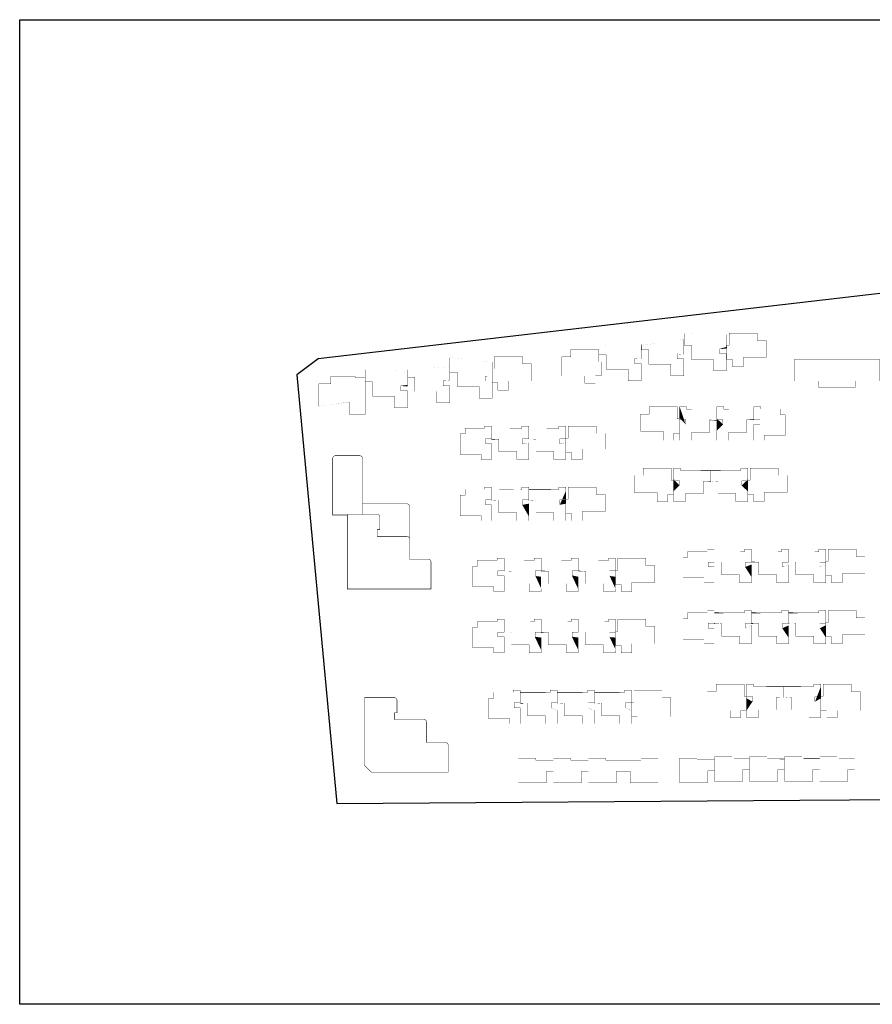
# Model space of a CAD drawing. Units: millimetres. Extents: x 719431 to 719921, y 2536743 to 2537067.
import ezdxf

# ---------------------------------------------------------------- set-up
doc = ezdxf.new("R2010")
doc.units = ezdxf.units.MM
doc.header["$LTSCALE"] = 100
doc.linetypes.add('( Hidden )', pattern=[0.375, 0.25, -0.125])
doc.linetypes.add('A0-用地红线$1$ACAD_ISO12W100', pattern=[22, 12, -3, 0.5, -3, 0.5, -3])
for name, color, linetype in [('A0-用地红线$1$1 用地红线', 1, 'A0-用地红线$1$ACAD_ISO12W100'), ('图层1', 8, 'Continuous'), ('建筑基底', 4, 'Continuous')]:
    doc.layers.add(name, color=color, linetype=linetype)

msp = doc.modelspace()

# ---------------------------------------------------------------- linework, layer by layer
at = {"layer": 'A0-用地红线$1$1 用地红线', "color": 1, "linetype": 'ByBlock', "ltscale": 0.005}
msp.add_lwpolyline([(719529.2844198302, 2536955.616224492), (719522.2450775402, 2536950.302148971), (719535.3930153063, 2536809.500128406), (719687.5012330479, 2536810.533959236), (719850.2692400164, 2536811.64024133), (719810.8252989103, 2536988.331221676), (719529.2844198302, 2536955.616224492)], close=True, dxfattribs=at)
at = {"layer": '图层1', "color": 62}
msp.add_lwpolyline([(719431.218744239, 2537067.021660194), (719920.7857222784, 2537067.021660194), (719920.7857222784, 2536743.494442305), (719431.218744239, 2536743.494442305)], close=True, dxfattribs=at)
at = {"layer": '建筑基底', "linetype": '( Hidden )', "const_width": 0.1}
for points in [[(719649.455388364, 2536955.606704175), (719649.455388364, 2536950.00670418), (719645.1553883638, 2536950.00670418), (719645.1553883639, 2536953.806704171), (719637.9553883639, 2536953.806704171), (719637.9553883635, 2536958.506703307), (719635.5553883639, 2536958.506703307), (719635.5553883638, 2536961.90670418), (719649.4553883638, 2536961.906704213), (719649.4553883647, 2536957.20670418), (719647.2553883635, 2536957.206704176), (719647.2553883635, 2536955.606704181), (719649.455388364, 2536955.606704181)], [(719663.4553883645, 2536957.206704176), (719663.4553883645, 2536951.60670418), (719659.1553883642, 2536951.60670418), (719659.1553883643, 2536955.406704171), (719651.9553883644, 2536955.406704171), (719651.9553883639, 2536960.106703307), (719649.5553883644, 2536960.106703307), (719649.5553883642, 2536963.50670418), (719663.4553883643, 2536963.506704213), (719663.4553883652, 2536958.80670418), (719661.255388364, 2536958.806704176), (719661.255388364, 2536957.206704181), (719663.4553883645, 2536957.206704181)], [(719676.4553883641, 2536956.006704213), (719668.9553883629, 2536956.006704213), (719668.9553883631, 2536953.006704213), (719665.4553883633, 2536953.006704213), (719665.4553883633, 2536955.356704213), (719663.5553883635, 2536955.356704213), (719663.5553883635, 2536960.056704213), (719663.9553883635, 2536960.056704213), (719664.3553883634, 2536960.056704213), (719664.3553883631, 2536964.006704213), (719673.5553883648, 2536964.006704213), (719673.5553883648, 2536961.606704213), (719676.4553883641, 2536961.606704213), (719676.4553883645, 2536956.006704213)], [(719609.3553883608, 2536950.606704213), (719616.8553883621, 2536950.606704212), (719616.8553883618, 2536947.606704213), (719620.3553883616, 2536947.606704213), (719620.3553883616, 2536949.956704213), (719622.2553883614, 2536949.956704213), (719622.2553883614, 2536954.656704213), (719621.8553883615, 2536954.656704213), (719621.4553883616, 2536954.656704213), (719621.4553883618, 2536958.606704213), (719612.2553883601, 2536958.606704213), (719612.2553883601, 2536956.206704213), (719609.3553883608, 2536956.206704213), (719609.3553883604, 2536950.606704213)], [(719635.4553883635, 2536954.006704175), (719635.4553883635, 2536948.406704179), (719631.1553883632, 2536948.406704179), (719631.1553883633, 2536952.20670417), (719623.9553883633, 2536952.20670417), (719623.9553883629, 2536956.906703307), (719621.5553883633, 2536956.906703307), (719621.5553883632, 2536960.306704179), (719635.4553883632, 2536960.306704212), (719635.4553883641, 2536955.606704179), (719633.2553883629, 2536955.606704175), (719633.2553883629, 2536954.00670418), (719635.4553883635, 2536954.00670418)], [(719599.3553883635, 2536948.306704212), (719591.8553883622, 2536948.306704212), (719591.8553883624, 2536945.306704212), (719588.3553883627, 2536945.306704212), (719588.3553883627, 2536947.656704213), (719586.4553883629, 2536947.656704213), (719586.4553883629, 2536952.356704213), (719586.8553883628, 2536952.356704213), (719587.2553883627, 2536952.356704213), (719587.2553883624, 2536956.306704212), (719596.4553883641, 2536956.306704212), (719596.4553883641, 2536953.906704213), (719599.3553883635, 2536953.906704213), (719599.3553883638, 2536948.306704212)], [(719572.5553883607, 2536946.706704175), (719572.5553883607, 2536941.10670418), (719568.2553883605, 2536941.10670418), (719568.2553883606, 2536944.906704171), (719561.0553883606, 2536944.906704171), (719561.0553883602, 2536949.606703307), (719558.6553883606, 2536949.606703307), (719558.6553883605, 2536953.00670418), (719572.5553883605, 2536953.006704212), (719572.5553883614, 2536948.306704179), (719570.3553883602, 2536948.306704175), (719570.3553883602, 2536946.70670418), (719572.5553883607, 2536946.70670418)], [(719586.4553883615, 2536948.306704176), (719586.4553883615, 2536942.70670418), (719582.1553883612, 2536942.70670418), (719582.1553883613, 2536946.506704171), (719574.9553883614, 2536946.506704171), (719574.9553883609, 2536951.206703307), (719572.5553883613, 2536951.206703307), (719572.5553883612, 2536954.60670418), (719586.4553883612, 2536954.606704212), (719586.4553883622, 2536949.90670418), (719584.2553883609, 2536949.906704175), (719584.2553883609, 2536948.30670418), (719586.4553883615, 2536948.30670418)], [(719544.7553883605, 2536949.406704219), (719541.4553883662, 2536949.406704219), (719541.455388367, 2536949.806704212), (719533.4553883637, 2536949.806704212), (719533.4553883637, 2536947.406704219), (719529.4553883602, 2536947.406704219), (719529.45538836, 2536941.406704219), (719539.5553883656, 2536941.406704205), (719539.5553883594, 2536937.306704213), (719544.7553883536, 2536937.306704204), (719544.7553884157, 2536949.406704212)], [(719558.6553883601, 2536945.106704175), (719558.6553883601, 2536939.50670418), (719554.3553883599, 2536939.50670418), (719554.35538836, 2536943.306704171), (719547.15538836, 2536943.306704171), (719547.1553883596, 2536948.006703307), (719544.75538836, 2536948.006703307), (719544.7553883599, 2536951.40670418), (719558.6553883599, 2536951.406704212), (719558.6553883608, 2536946.70670418), (719556.4553883596, 2536946.706704175), (719556.4553883596, 2536945.10670418), (719558.6553883601, 2536945.10670418)], [(719635.1552867052, 2536931.806704218), (719642.6552867065, 2536931.806704218), (719642.6552867063, 2536928.806704218), (719646.155286706, 2536928.806704218), (719646.155286706, 2536931.156704218), (719648.0552867058, 2536931.156704218), (719648.0552867058, 2536935.856704218), (719647.6552867059, 2536935.856704218), (719647.255286706, 2536935.856704218), (719647.2552867063, 2536939.806704218), (719638.0552867046, 2536939.806704218), (719638.0552867046, 2536937.406704218), (719635.1552867052, 2536937.406704218), (719635.1552867049, 2536931.806704218)], [(719648.0553148045, 2536939.806704383), (719650.3553148045, 2536939.806704383), (719650.3553148045, 2536939.006704383), (719660.2553148046, 2536939.00670438), (719660.2553148034, 2536935.508324811), (719657.8553148048, 2536935.506704382), (719657.8553148048, 2536931.406704383), (719651.9553148042, 2536931.406704381), (719651.9553148042, 2536928.806704383), (719648.0553148048, 2536928.806704383), (719648.0553148047, 2536934.016128574), (719650.0553148052, 2536934.01612849), (719650.0553148037, 2536935.606704383), (719648.0553148047, 2536935.606704383), (719648.0553148045, 2536939.806704383)], [(719660.2553148045, 2536939.806704383), (719662.5553148044, 2536939.806704383), (719662.5553148044, 2536939.006704383), (719672.4553148046, 2536939.00670438), (719672.4553148034, 2536935.508324811), (719670.0553148048, 2536935.506704382), (719670.0553148048, 2536931.406704383), (719664.1553148042, 2536931.406704381), (719664.1553148042, 2536928.806704383), (719660.2553148047, 2536928.806704383), (719660.2553148046, 2536934.016128574), (719662.2553148052, 2536934.01612849), (719662.2553148037, 2536935.606704383), (719660.2553148046, 2536935.606704383), (719660.2553148045, 2536939.806704383)], [(719674.7553148044, 2536939.806704218), (719672.4553148045, 2536939.806704218), (719672.4553148045, 2536935.606704217), (719674.4553148035, 2536935.606704217), (719674.4553148035, 2536934.016128408), (719672.4553148046, 2536934.016128408), (719672.4553148046, 2536928.806704218), (719675.8553148046, 2536928.806704218), (719675.8553148047, 2536930.406704218), (719682.7553148046, 2536930.406704218), (719682.7553148045, 2536937.206704218), (719681.1553148046, 2536937.206704218), (719681.1553148046, 2536939.106704218), (719674.7553148044, 2536939.106704218), (719674.7553148044, 2536939.806704218)], [(719583.9553883615, 2536933.506704223), (719586.2553883614, 2536933.506704223), (719586.2553883614, 2536929.306704222), (719584.2553883623, 2536929.306704222), (719584.2553883623, 2536927.716128413), (719586.2553883613, 2536927.716128413), (719586.2553883613, 2536922.506704222), (719582.8553883613, 2536922.506704222), (719582.8553883611, 2536924.106704223), (719575.9553883614, 2536924.106704223), (719575.9553883614, 2536930.906704223), (719577.5553883612, 2536930.906704223), (719577.5553883612, 2536932.806704223), (719583.9553883615, 2536932.806704223), (719583.9553883615, 2536933.506704223)], [(719598.455430509, 2536933.506704388), (719596.1554305091, 2536933.506704388), (719596.1554305091, 2536932.706704388), (719586.255430509, 2536932.706704385), (719586.2554305102, 2536929.208324816), (719588.6554305088, 2536929.206704387), (719588.6554305088, 2536925.106704388), (719594.5554305094, 2536925.106704386), (719594.5554305094, 2536922.506704388), (719598.4554305088, 2536922.506704388), (719598.4554305089, 2536927.716128579), (719596.4554305084, 2536927.716128496), (719596.4554305099, 2536929.306704388), (719598.4554305089, 2536929.306704388), (719598.455430509, 2536933.506704388)], [(719610.6554445584, 2536933.506704389), (719608.3554445584, 2536933.506704389), (719608.3554445584, 2536932.706704389), (719598.4554445583, 2536932.706704386), (719598.4554445595, 2536929.208324817), (719600.8554445581, 2536929.206704388), (719600.8554445581, 2536925.106704389), (719606.7554445587, 2536925.106704387), (719606.7554445587, 2536922.506704389), (719610.6554445581, 2536922.506704389), (719610.6554445582, 2536927.716128579), (719608.6554445577, 2536927.716128496), (719608.6554445592, 2536929.306704388), (719610.6554445582, 2536929.306704388), (719610.6554445584, 2536933.506704389)], [(719623.5554586087, 2536925.506704217), (719616.0554586074, 2536925.506704216), (719616.0554586076, 2536922.506704217), (719612.5554586079, 2536922.506704217), (719612.5554586079, 2536924.856704217), (719610.6554586081, 2536924.856704217), (719610.6554586081, 2536929.556704217), (719611.055458608, 2536929.556704217), (719611.4554586079, 2536929.556704217), (719611.4554586076, 2536933.506704217), (719620.6554586093, 2536933.506704217), (719620.6554586093, 2536931.106704217), (719623.5554586087, 2536931.106704217), (719623.555458609, 2536925.506704217)], [(719633.1552867052, 2536911.706704218), (719640.6552867065, 2536911.706704218), (719640.6552867063, 2536908.706704218), (719644.155286706, 2536908.706704218), (719644.155286706, 2536911.056704218), (719646.0552867058, 2536911.056704218), (719646.0552867058, 2536915.756704219), (719645.6552867059, 2536915.756704219), (719645.255286706, 2536915.756704219), (719645.2552867063, 2536919.706704218), (719636.0552867046, 2536919.706704218), (719636.0552867046, 2536917.306704218), (719633.1552867052, 2536917.306704218), (719633.1552867049, 2536911.706704218)], [(719646.0553148045, 2536919.706704383), (719648.3553148045, 2536919.706704383), (719648.3553148045, 2536918.906704383), (719658.2553148046, 2536918.90670438), (719658.2553148034, 2536915.408324811), (719655.8553148048, 2536915.406704383), (719655.8553148048, 2536911.306704383), (719649.9553148042, 2536911.306704381), (719649.9553148042, 2536908.706704383), (719646.0553148048, 2536908.706704383), (719646.0553148047, 2536913.916128574), (719648.0553148052, 2536913.916128491), (719648.0553148037, 2536915.506704383), (719646.0553148047, 2536915.506704383), (719646.0553148045, 2536919.706704383)], [(719670.4553148045, 2536919.706704383), (719668.1553148045, 2536919.706704383), (719668.1553148045, 2536918.906704383), (719658.2553148044, 2536918.90670438), (719658.2553148055, 2536915.408324811), (719660.6553148042, 2536915.406704383), (719660.6553148042, 2536911.306704383), (719666.5553148048, 2536911.306704381), (719666.5553148048, 2536908.706704383), (719670.4553148042, 2536908.706704383), (719670.4553148043, 2536913.916128574), (719668.4553148038, 2536913.916128491), (719668.4553148053, 2536915.506704383), (719670.4553148043, 2536915.506704383), (719670.4553148045, 2536919.706704383)], [(719683.355314784, 2536911.706704218), (719675.8553147827, 2536911.706704218), (719675.8553147829, 2536908.706704218), (719672.3553147832, 2536908.706704218), (719672.3553147832, 2536911.056704218), (719670.4553147834, 2536911.056704218), (719670.4553147834, 2536915.756704219), (719670.8553147833, 2536915.756704219), (719671.2553147832, 2536915.756704219), (719671.255314783, 2536919.706704218), (719680.4553147847, 2536919.706704218), (719680.4553147847, 2536917.306704218), (719683.355314784, 2536917.306704218), (719683.3553147843, 2536911.706704218)], [(719583.9553883615, 2536913.406704218), (719586.2553883614, 2536913.406704218), (719586.2553883614, 2536909.206704217), (719584.2553883623, 2536909.206704217), (719584.2553883623, 2536907.616128408), (719586.2553883613, 2536907.616128408), (719586.2553883613, 2536902.406704218), (719582.8553883613, 2536902.406704218), (719582.8553883611, 2536904.006704218), (719575.9553883614, 2536904.006704218), (719575.9553883614, 2536910.806704218), (719577.5553883612, 2536910.806704218), (719577.5553883612, 2536912.706704218), (719583.9553883615, 2536912.706704218), (719583.9553883615, 2536913.406704218)], [(719598.455430509, 2536913.406704383), (719596.1554305091, 2536913.406704383), (719596.1554305091, 2536912.606704384), (719586.255430509, 2536912.60670438), (719586.2554305102, 2536909.108324811), (719588.6554305088, 2536909.106704383), (719588.6554305088, 2536905.006704384), (719594.5554305094, 2536905.006704382), (719594.5554305094, 2536902.406704383), (719598.4554305088, 2536902.406704383), (719598.4554305089, 2536907.616128574), (719596.4554305084, 2536907.616128491), (719596.4554305099, 2536909.206704383), (719598.4554305089, 2536909.206704383), (719598.455430509, 2536913.406704383)], [(719610.6554445584, 2536913.406704383), (719608.3554445584, 2536913.406704383), (719608.3554445584, 2536912.606704384), (719598.4554445583, 2536912.60670438), (719598.4554445595, 2536909.108324811), (719600.8554445581, 2536909.106704383), (719600.8554445581, 2536905.006704384), (719606.7554445587, 2536905.006704382), (719606.7554445587, 2536902.406704383), (719610.6554445581, 2536902.406704383), (719610.6554445582, 2536907.616128574), (719608.6554445577, 2536907.616128491), (719608.6554445592, 2536909.206704383), (719610.6554445582, 2536909.206704383), (719610.6554445584, 2536913.406704383)], [(719623.5554586087, 2536905.406704212), (719616.0554586074, 2536905.406704212), (719616.0554586076, 2536902.406704212), (719612.5554586079, 2536902.406704212), (719612.5554586079, 2536904.756704212), (719610.6554586081, 2536904.756704212), (719610.6554586081, 2536909.456704212), (719611.055458608, 2536909.456704212), (719611.4554586079, 2536909.456704212), (719611.4554586076, 2536913.406704212), (719620.6554586093, 2536913.406704212), (719620.6554586093, 2536911.006704212), (719623.5554586087, 2536911.006704212), (719623.555458609, 2536905.406704212)], [(719588.055199532, 2536890.106704046), (719590.3551995319, 2536890.106704046), (719590.3551995319, 2536885.906704046), (719588.3551995328, 2536885.906704046), (719588.3551995328, 2536884.316128237), (719590.3551995318, 2536884.316128237), (719590.3551995318, 2536879.106704046), (719586.9551995317, 2536879.106704046), (719586.9551995316, 2536880.706704047), (719580.0551995318, 2536880.706704047), (719580.0551995318, 2536887.506704047), (719581.6551995317, 2536887.506704047), (719581.6551995317, 2536889.406704046), (719588.055199532, 2536889.406704046), (719588.055199532, 2536890.106704046)], [(719602.5552416794, 2536890.106704212), (719600.2552416795, 2536890.106704212), (719600.2552416795, 2536889.306704212), (719590.3552416794, 2536889.306704209), (719590.3552416805, 2536885.80832464), (719592.7552416791, 2536885.806704211), (719592.7552416791, 2536881.706704212), (719598.6552416797, 2536881.70670421), (719598.6552416797, 2536879.106704212), (719602.5552416792, 2536879.106704212), (719602.5552416793, 2536884.316128402), (719600.5552416787, 2536884.316128319), (719600.5552416802, 2536885.906704212), (719602.5552416793, 2536885.906704212), (719602.5552416794, 2536890.106704212)], [(719614.7552557287, 2536890.106704212), (719612.4552557288, 2536890.106704212), (719612.4552557288, 2536889.306704212), (719602.5552557287, 2536889.306704209), (719602.5552557298, 2536885.80832464), (719604.9552557284, 2536885.806704211), (719604.9552557284, 2536881.706704212), (719610.855255729, 2536881.70670421), (719610.855255729, 2536879.106704212), (719614.7552557285, 2536879.106704212), (719614.7552557286, 2536884.316128402), (719612.755255728, 2536884.316128319), (719612.7552557295, 2536885.906704212), (719614.7552557286, 2536885.906704212), (719614.7552557287, 2536890.106704212)], [(719626.955269778, 2536890.106704212), (719624.6552697781, 2536890.106704212), (719624.6552697781, 2536889.306704212), (719614.755269778, 2536889.306704209), (719614.7552697791, 2536885.80832464), (719617.1552697778, 2536885.806704211), (719617.1552697778, 2536881.706704212), (719623.0552697784, 2536881.70670421), (719623.0552697784, 2536879.106704212), (719626.9552697778, 2536879.106704212), (719626.9552697779, 2536884.316128402), (719624.9552697773, 2536884.316128319), (719624.9552697788, 2536885.906704212), (719626.9552697779, 2536885.906704212), (719626.955269778, 2536890.106704212)], [(719639.8552838283, 2536882.10670404), (719632.355283827, 2536882.10670404), (719632.3552838273, 2536879.10670404), (719628.8552838275, 2536879.10670404), (719628.8552838275, 2536881.456704041), (719626.9552838277, 2536881.456704041), (719626.9552838277, 2536886.156704041), (719627.3552838276, 2536886.156704041), (719627.7552838275, 2536886.156704041), (719627.7552838273, 2536890.10670404), (719636.955283829, 2536890.10670404), (719636.955283829, 2536887.706704041), (719639.8552838283, 2536887.706704041), (719639.8552838287, 2536882.10670404)], [(719657.1552978765, 2536893.006704538), (719659.4552978764, 2536893.006704538), (719659.4552978764, 2536888.806704537), (719657.4552978773, 2536888.806704537), (719657.4552978773, 2536887.216128728), (719659.4552978763, 2536887.216128728), (719659.4552978763, 2536882.006704537), (719656.0552978762, 2536882.006704537), (719656.0552978761, 2536883.606704538), (719649.1552978763, 2536883.606704538), (719649.1552978763, 2536890.406704538), (719650.7552978762, 2536890.406704538), (719650.7552978762, 2536892.306704537), (719657.1552978765, 2536892.306704537), (719657.1552978765, 2536893.006704538)], [(719671.6552978763, 2536893.006704537), (719669.3552978764, 2536893.006704537), (719669.3552978764, 2536892.206704537), (719659.4552978763, 2536892.206704534), (719659.4552978774, 2536888.708324965), (719661.855297876, 2536888.706704536), (719661.855297876, 2536884.606704537), (719667.7552978767, 2536884.606704535), (719667.7552978767, 2536882.006704537), (719671.6552978761, 2536882.006704537), (719671.6552978762, 2536887.216128728), (719669.6552978756, 2536887.216128645), (719669.6552978772, 2536888.806704537), (719671.6552978762, 2536888.806704537), (719671.6552978763, 2536893.006704537)], [(719683.855283809, 2536893.006704537), (719681.5552838091, 2536893.006704537), (719681.5552838091, 2536892.206704537), (719671.6552838089, 2536892.206704534), (719671.6552838101, 2536888.708324965), (719674.0552838087, 2536888.706704536), (719674.0552838087, 2536884.606704537), (719679.9552838093, 2536884.606704535), (719679.9552838093, 2536882.006704537), (719683.8552838088, 2536882.006704537), (719683.8552838089, 2536887.216128728), (719681.8552838083, 2536887.216128645), (719681.8552838098, 2536888.806704537), (719683.8552838089, 2536888.806704537), (719683.855283809, 2536893.006704537)], [(719696.0552978582, 2536893.006704537), (719693.7552978583, 2536893.006704537), (719693.7552978583, 2536892.206704537), (719683.8552978581, 2536892.206704534), (719683.8552978593, 2536888.708324965), (719686.2552978579, 2536888.706704536), (719686.2552978579, 2536884.606704537), (719692.1552978585, 2536884.606704535), (719692.1552978585, 2536882.006704537), (719696.055297858, 2536882.006704537), (719696.0552978581, 2536887.216128728), (719694.0552978575, 2536887.216128645), (719694.055297859, 2536888.806704537), (719696.0552978581, 2536888.806704537), (719696.0552978582, 2536893.006704537)], [(719708.9553119082, 2536885.006704372), (719701.4553119069, 2536885.006704372), (719701.4553119071, 2536882.006704372), (719697.9553119073, 2536882.006704372), (719697.9553119073, 2536884.356704372), (719696.0553119075, 2536884.356704372), (719696.0553119075, 2536889.056704373), (719696.4553119075, 2536889.056704373), (719696.8553119074, 2536889.056704373), (719696.8553119071, 2536893.006704372), (719706.0553119088, 2536893.006704372), (719706.0553119088, 2536890.606704372), (719708.9553119082, 2536890.606704372), (719708.9553119085, 2536885.006704372)], [(719657.1552978765, 2536872.906704373), (719659.4552978764, 2536872.906704373), (719659.4552978764, 2536868.706704372), (719657.4552978773, 2536868.706704372), (719657.4552978773, 2536867.116128563), (719659.4552978763, 2536867.116128563), (719659.4552978763, 2536861.906704372), (719656.0552978762, 2536861.906704372), (719656.0552978761, 2536863.506704373), (719649.1552978763, 2536863.506704373), (719649.1552978763, 2536870.306704373), (719650.7552978762, 2536870.306704373), (719650.7552978762, 2536872.206704373), (719657.1552978765, 2536872.206704373), (719657.1552978765, 2536872.906704373)], [(719671.6552978763, 2536872.906704373), (719669.3552978764, 2536872.906704373), (719669.3552978764, 2536872.106704373), (719659.4552978763, 2536872.10670437), (719659.4552978774, 2536868.608324801), (719661.855297876, 2536868.606704372), (719661.855297876, 2536864.506704373), (719667.7552978767, 2536864.506704371), (719667.7552978767, 2536861.906704373), (719671.6552978761, 2536861.906704373), (719671.6552978762, 2536867.116128563), (719669.6552978756, 2536867.11612848), (719669.6552978772, 2536868.706704373), (719671.6552978762, 2536868.706704373), (719671.6552978763, 2536872.906704373)], [(719683.855283809, 2536872.906704373), (719681.5552838091, 2536872.906704373), (719681.5552838091, 2536872.106704373), (719671.6552838089, 2536872.10670437), (719671.6552838101, 2536868.608324801), (719674.0552838087, 2536868.606704372), (719674.0552838087, 2536864.506704373), (719679.9552838093, 2536864.506704371), (719679.9552838093, 2536861.906704373), (719683.8552838088, 2536861.906704373), (719683.8552838089, 2536867.116128564), (719681.8552838083, 2536867.116128481), (719681.8552838098, 2536868.706704373), (719683.8552838089, 2536868.706704373), (719683.855283809, 2536872.906704373)], [(719696.0552978582, 2536872.906704373), (719693.7552978583, 2536872.906704373), (719693.7552978583, 2536872.106704373), (719683.8552978581, 2536872.10670437), (719683.8552978593, 2536868.608324801), (719686.2552978579, 2536868.606704372), (719686.2552978579, 2536864.506704373), (719692.1552978585, 2536864.506704371), (719692.1552978585, 2536861.906704373), (719696.055297858, 2536861.906704373), (719696.0552978581, 2536867.116128564), (719694.0552978575, 2536867.116128481), (719694.055297859, 2536868.706704373), (719696.0552978581, 2536868.706704373), (719696.0552978582, 2536872.906704373)], [(719708.9553119083, 2536864.906704208), (719701.455311907, 2536864.906704208), (719701.4553119072, 2536861.906704208), (719697.9553119075, 2536861.906704208), (719697.9553119075, 2536864.256704208), (719696.0553119077, 2536864.256704208), (719696.0553119077, 2536868.956704209), (719696.4553119076, 2536868.956704209), (719696.8553119075, 2536868.956704209), (719696.8553119072, 2536872.906704208), (719706.055311909, 2536872.906704208), (719706.055311909, 2536870.506704208), (719708.9553119083, 2536870.506704208), (719708.9553119086, 2536864.906704208)], [(719588.0552416793, 2536870.006704046), (719590.3552416792, 2536870.006704046), (719590.3552416792, 2536865.806704046), (719588.3552416802, 2536865.806704046), (719588.3552416802, 2536864.216128237), (719590.3552416791, 2536864.216128237), (719590.3552416791, 2536859.006704046), (719586.9552416791, 2536859.006704046), (719586.955241679, 2536860.606704046), (719580.0552416791, 2536860.606704046), (719580.0552416792, 2536867.406704047), (719581.655241679, 2536867.406704047), (719581.655241679, 2536869.306704046), (719588.0552416793, 2536869.306704046), (719588.0552416793, 2536870.006704046)], [(719602.5552416794, 2536870.006704212), (719600.2552416795, 2536870.006704212), (719600.2552416795, 2536869.206704212), (719590.3552416794, 2536869.206704209), (719590.3552416805, 2536865.70832464), (719592.7552416791, 2536865.706704211), (719592.7552416791, 2536861.606704212), (719598.6552416797, 2536861.60670421), (719598.6552416797, 2536859.006704212), (719602.5552416792, 2536859.006704212), (719602.5552416793, 2536864.216128402), (719600.5552416787, 2536864.216128319), (719600.5552416802, 2536865.806704212), (719602.5552416793, 2536865.806704212), (719602.5552416794, 2536870.006704212)], [(719614.7552557286, 2536870.006704212), (719612.4552557287, 2536870.006704212), (719612.4552557287, 2536869.206704212), (719602.5552557285, 2536869.206704209), (719602.5552557297, 2536865.70832464), (719604.9552557283, 2536865.706704211), (719604.9552557283, 2536861.606704212), (719610.8552557289, 2536861.60670421), (719610.8552557289, 2536859.006704212), (719614.7552557284, 2536859.006704212), (719614.7552557285, 2536864.216128402), (719612.7552557279, 2536864.216128319), (719612.7552557294, 2536865.806704212), (719614.7552557285, 2536865.806704212), (719614.7552557286, 2536870.006704212)], [(719626.955269778, 2536870.006704212), (719624.6552697781, 2536870.006704212), (719624.6552697781, 2536869.206704212), (719614.755269778, 2536869.206704209), (719614.7552697791, 2536865.70832464), (719617.1552697778, 2536865.706704211), (719617.1552697778, 2536861.606704212), (719623.0552697784, 2536861.60670421), (719623.0552697784, 2536859.006704212), (719626.9552697778, 2536859.006704212), (719626.9552697779, 2536864.216128402), (719624.9552697773, 2536864.216128319), (719624.9552697788, 2536865.806704212), (719626.9552697779, 2536865.806704212), (719626.955269778, 2536870.006704212)], [(719639.8552838279, 2536862.006704047), (719632.3552838266, 2536862.006704046), (719632.3552838268, 2536859.006704047), (719628.855283827, 2536859.006704047), (719628.855283827, 2536861.356704047), (719626.9552838273, 2536861.356704047), (719626.9552838273, 2536866.056704047), (719627.3552838272, 2536866.056704047), (719627.7552838271, 2536866.056704047), (719627.7552838268, 2536870.006704047), (719636.9552838285, 2536870.006704047), (719636.9552838285, 2536867.606704047), (719639.8552838279, 2536867.606704047), (719639.8552838282, 2536862.006704047)], [(719657.1552697791, 2536840.706704213), (719664.6552697804, 2536840.706704212), (719664.6552697802, 2536837.706704213), (719668.15526978, 2536837.706704213), (719668.15526978, 2536840.056704213), (719670.0552697798, 2536840.056704213), (719670.0552697798, 2536844.756704213), (719669.6552697798, 2536844.756704213), (719669.2552697799, 2536844.756704213), (719669.2552697802, 2536848.706704213), (719660.0552697785, 2536848.706704213), (719660.0552697785, 2536846.306704213), (719657.1552697791, 2536846.306704213), (719657.1552697788, 2536840.706704213)], [(719670.0552697586, 2536848.706704378), (719672.3552697585, 2536848.706704378), (719672.3552697585, 2536847.906704378), (719682.2552697586, 2536847.906704375), (719682.2552697575, 2536844.408324806), (719679.8552697588, 2536844.406704377), (719679.8552697588, 2536840.306704378), (719673.9552697582, 2536840.306704376), (719673.9552697582, 2536837.706704378), (719670.0552697588, 2536837.706704378), (719670.0552697587, 2536842.916128568), (719672.0552697593, 2536842.916128485), (719672.0552697578, 2536844.506704377), (719670.0552697587, 2536844.506704377), (719670.0552697586, 2536848.706704378)], [(719694.4552697592, 2536848.706704378), (719692.1552697592, 2536848.706704378), (719692.1552697592, 2536847.906704378), (719682.2552697591, 2536847.906704375), (719682.2552697603, 2536844.408324806), (719684.6552697589, 2536844.406704377), (719684.6552697589, 2536840.306704378), (719690.5552697595, 2536840.306704376), (719690.5552697595, 2536837.706704378), (719694.4552697589, 2536837.706704378), (719694.455269759, 2536842.916128568), (719692.4552697585, 2536842.916128485), (719692.45526976, 2536844.506704377), (719694.455269759, 2536844.506704377), (719694.4552697592, 2536848.706704378)], [(719707.3552697387, 2536840.706704213), (719699.8552697374, 2536840.706704212), (719699.8552697377, 2536837.706704213), (719696.3552697379, 2536837.706704213), (719696.3552697379, 2536840.056704213), (719694.4552697381, 2536840.056704213), (719694.4552697381, 2536844.756704213), (719694.855269738, 2536844.756704213), (719695.2552697379, 2536844.756704213), (719695.2552697377, 2536848.706704213), (719704.4552697394, 2536848.706704213), (719704.4552697394, 2536846.306704213), (719707.3552697387, 2536846.306704213), (719707.355269739, 2536840.706704213)], [(719593.3552135616, 2536846.706704053), (719595.6552135615, 2536846.706704053), (719595.6552135615, 2536842.506704052), (719593.6552135624, 2536842.506704052), (719593.6552135624, 2536840.916128243), (719595.6552135614, 2536840.916128243), (719595.6552135614, 2536835.706704053), (719592.2552135614, 2536835.706704053), (719592.2552135612, 2536837.306704053), (719585.3552135613, 2536837.306704053), (719585.3552135614, 2536844.106704053), (719586.9552135613, 2536844.106704053), (719586.9552135613, 2536846.006704053), (719593.3552135616, 2536846.006704053), (719593.3552135616, 2536846.706704053)], [(719607.8552135618, 2536846.706704218), (719605.5552135619, 2536846.706704218), (719605.5552135619, 2536845.906704219), (719595.6552135617, 2536845.906704215), (719595.6552135629, 2536842.408324646), (719598.0552135615, 2536842.406704218), (719598.0552135615, 2536838.306704218), (719603.9552135621, 2536838.306704217), (719603.9552135621, 2536835.706704218), (719607.8552135616, 2536835.706704218), (719607.8552135617, 2536840.916128409), (719605.8552135611, 2536840.916128326), (719605.8552135626, 2536842.506704218), (719607.8552135617, 2536842.506704218), (719607.8552135618, 2536846.706704218)], [(719620.0552276113, 2536846.706704218), (719617.7552276114, 2536846.706704218), (719617.7552276114, 2536845.906704219), (719607.8552276113, 2536845.906704215), (719607.8552276124, 2536842.408324646), (719610.255227611, 2536842.406704218), (719610.255227611, 2536838.306704218), (719616.1552276117, 2536838.306704217), (719616.1552276117, 2536835.706704218), (719620.0552276111, 2536835.706704218), (719620.0552276112, 2536840.916128409), (719618.0552276106, 2536840.916128326), (719618.0552276121, 2536842.506704218), (719620.0552276112, 2536842.506704218), (719620.0552276113, 2536846.706704218)], [(719632.255241661, 2536846.706704219), (719629.955241661, 2536846.706704219), (719629.955241661, 2536845.906704219), (719620.0552416609, 2536845.906704216), (719620.0552416621, 2536842.408324647), (719622.4552416607, 2536842.406704218), (719622.4552416607, 2536838.306704219), (719628.3552416613, 2536838.306704217), (719628.3552416613, 2536835.706704219), (719632.2552416608, 2536835.706704219), (719632.2552416609, 2536840.91612841), (719630.2552416603, 2536840.916128326), (719630.2552416618, 2536842.506704219), (719632.2552416609, 2536842.506704219), (719632.255241661, 2536846.706704219)], [(719645.155241667, 2536838.706704054), (719637.6552416657, 2536838.706704053), (719637.6552416659, 2536835.706704054), (719634.1552416661, 2536835.706704054), (719634.1552416661, 2536838.056704054), (719632.2552416663, 2536838.056704054), (719632.2552416663, 2536842.756704054), (719632.6552416662, 2536842.756704054), (719633.0552416662, 2536842.756704054), (719633.0552416659, 2536846.706704054), (719642.2552416676, 2536846.706704054), (719642.2552416676, 2536844.306704054), (719645.155241667, 2536844.306704054), (719645.1552416673, 2536838.706704054)], [(719595.0552557057, 2536824.306704212), (719595.0552557057, 2536816.306704201), (719598.4552557047, 2536816.306704201), (719598.4552557046, 2536816.306704201), (719604.3552557045, 2536816.306704201), (719604.3552557048, 2536820.106704201), (719606.5552557058, 2536820.106704201), (719606.5552557032, 2536823.706704211), (719600.7552557059, 2536823.706704201), (719600.7552557059, 2536824.306704206), (719595.0552557057, 2536824.306704212)], [(719606.5552557058, 2536824.306704212), (719606.5552557058, 2536816.306704201), (719609.9552557048, 2536816.306704201), (719609.9552557047, 2536816.306704201), (719615.8552557046, 2536816.306704201), (719615.855255705, 2536820.106704201), (719618.055255706, 2536820.106704201), (719618.0552557033, 2536823.706704211), (719612.255255706, 2536823.706704201), (719612.255255706, 2536824.306704206), (719606.5552557058, 2536824.306704212)], [(719618.055255706, 2536824.306704212), (719618.055255706, 2536816.306704201), (719621.4552557049, 2536816.306704201), (719621.4552557048, 2536816.306704201), (719627.3552557047, 2536816.306704201), (719627.3552557051, 2536820.106704201), (719629.5552557061, 2536820.106704201), (719629.5552557034, 2536823.706704211), (719623.7552557061, 2536823.706704201), (719623.7552557061, 2536824.306704206), (719618.055255706, 2536824.306704212)], [(719641.0552557062, 2536824.306704212), (719641.0552557062, 2536816.306704201), (719637.6552557072, 2536816.306704201), (719637.6552557073, 2536816.306704201), (719631.7552557074, 2536816.306704201), (719631.7552557071, 2536820.106704201), (719629.5552557061, 2536820.106704201), (719629.5552557088, 2536823.706704211), (719635.355255706, 2536823.706704201), (719635.355255706, 2536824.306704206), (719641.0552557062, 2536824.306704212)], [(719648.0552557056, 2536824.406704213), (719648.0552557056, 2536816.406704202), (719651.4552557046, 2536816.406704202), (719651.4552557045, 2536816.406704202), (719657.3552557044, 2536816.406704202), (719657.3552557047, 2536820.206704202), (719659.5552557057, 2536820.206704202), (719659.555255703, 2536823.806704212), (719653.7552557058, 2536823.806704202), (719653.7552557058, 2536824.406704207), (719648.0552557056, 2536824.406704213)], [(719659.5552557057, 2536824.806704213), (719659.5552557057, 2536816.806704202), (719662.9552557047, 2536816.806704202), (719662.9552557046, 2536816.806704202), (719668.8552557045, 2536816.806704202), (719668.8552557048, 2536820.606704202), (719671.0552557058, 2536820.606704202), (719671.0552557032, 2536824.206704212), (719665.2552557059, 2536824.206704202), (719665.2552557059, 2536824.806704207), (719659.5552557057, 2536824.806704213)], [(719671.0552557058, 2536824.806704213), (719671.0552557058, 2536816.806704202), (719674.4552557048, 2536816.806704202), (719674.4552557047, 2536816.806704202), (719680.3552557046, 2536816.806704202), (719680.355255705, 2536820.606704202), (719682.555255706, 2536820.606704202), (719682.5552557033, 2536824.206704212), (719676.755255706, 2536824.206704202), (719676.755255706, 2536824.806704207), (719671.0552557058, 2536824.806704213)], [(719682.555255706, 2536824.806704213), (719682.555255706, 2536816.806704202), (719685.9552557049, 2536816.806704202), (719685.9552557048, 2536816.806704202), (719691.8552557047, 2536816.806704202), (719691.8552557051, 2536820.606704202), (719694.0552557061, 2536820.606704202), (719694.0552557034, 2536824.206704212), (719688.2552557061, 2536824.206704202), (719688.2552557061, 2536824.806704207), (719682.555255706, 2536824.806704213)], [(719694.0552557061, 2536824.806704213), (719694.0552557061, 2536816.806704202), (719697.455255705, 2536816.806704202), (719697.4552557049, 2536816.806704202), (719703.3552557048, 2536816.806704202), (719703.3552557052, 2536820.606704202), (719705.5552557062, 2536820.606704202), (719705.5552557035, 2536824.206704212), (719699.7552557063, 2536824.206704202), (719699.7552557063, 2536824.806704207), (719694.0552557061, 2536824.806704213)]]:
    msp.add_lwpolyline(points, dxfattribs=at)
msp.add_lwpolyline([(719685.755328853, 2536948.306670707), (719693.7553288531, 2536948.306670707), (719693.755328853, 2536946.206670707), (719705.7553288537, 2536946.206670707), (719705.7553288537, 2536948.306670707), (719713.7553288537, 2536948.306670707), (719713.7553288537, 2536955.506670707), (719685.755328853, 2536955.506670707)], close=True, dxfattribs=at)
at = {"layer": '建筑基底', "color": 4, "const_width": 0.15}
for points in [[(719538.8552249612, 2536902.503880064), (719538.8552249612, 2536904.253880037), (719534.0552249615, 2536904.253880037), (719534.0552249615, 2536922.853880038, -0.414213562373095), (719534.9552249615, 2536923.753880037), (719542.9552249614, 2536923.753880037, -0.414213562373095), (719543.8552249614, 2536922.853880038), (719543.8552249614, 2536904.453880091)], [(719543.8552249614, 2536907.953880038), (719558.4052249616, 2536907.953880038, -0.414213562373095), (719559.3052249615, 2536907.053880038)], [(719549.5552249613, 2536897.253880038), (719548.6552249612, 2536897.253880038), (719548.6552249612, 2536899.453880091), (719549.5552249613, 2536899.453880091), (719549.5552249613, 2536903.553880091, 0.4142135623730963), (719548.6552249612, 2536904.453880091), (719538.8552249612, 2536904.453880091), (719538.8552249612, 2536901.153880038), (719538.8552249612, 2536901.153880038), (719538.8552249612, 2536899.753880038), (719538.8552249612, 2536899.753880038), (719538.8552249612, 2536893.953880038), (719538.8552249612, 2536893.953880038), (719538.8552249612, 2536892.553880038), (719538.8552249612, 2536892.553880038), (719538.8552249612, 2536889.553880037), (719538.8552249612, 2536889.553880037), (719538.8552249612, 2536888.153880037), (719538.8552249612, 2536888.153880037), (719538.8552249612, 2536879.953880038), (719546.2552249612, 2536879.953880038), (719546.2552249612, 2536879.953880038), (719547.6552249612, 2536879.953880038), (719547.6552249612, 2536879.953880038), (719554.2552249612, 2536879.953880038), (719554.2552249612, 2536879.953880038), (719555.6552249612, 2536879.953880038), (719555.6552249612, 2536879.953880038), (719562.2552249612, 2536879.953880038), (719562.2552249612, 2536879.953880038), (719563.3552249612, 2536879.953880038), (719563.3552249612, 2536879.953880038), (719566.3552249612, 2536879.953880038), (719566.3552249612, 2536888.853880038, 0.4142135623730939), (719565.4552249612, 2536889.753880038), (719559.3052249613, 2536889.753880038), (719559.3052249613, 2536896.353880038, 0.4142135623731117), (719558.4052249612, 2536897.253880038), (719549.5552249613, 2536897.253880038)], [(719555.1936785944, 2536839.253880091), (719555.1936785944, 2536843.353880091, 0.4142135623730963), (719554.2936785944, 2536844.253880091), (719544.4936785944, 2536844.253880091), (719544.4936785944, 2536841.253880038), (719544.4936785944, 2536841.253880038), (719544.4936785944, 2536839.553880038), (719544.4936785944, 2536839.553880038), (719544.4936785944, 2536833.753880038), (719544.4936785944, 2536833.753880038), (719544.4936785944, 2536832.353880038), (719544.4936785944, 2536832.353880038), (719544.4936785944, 2536829.353880037), (719544.4936785944, 2536829.353880037), (719544.4936785944, 2536827.953880037), (719544.4936785944, 2536827.953880037), (719544.4936785944, 2536822.03672275)], [(719544.4936785944, 2536822.03672275), (719546.7765213068, 2536819.753880038), (719551.8936785944, 2536819.753880038), (719551.8936785944, 2536819.753880038), (719553.2936785944, 2536819.753880038), (719553.2936785944, 2536819.753880038), (719559.8936785944, 2536819.753880038), (719559.8936785944, 2536819.753880038), (719561.2936785944, 2536819.753880038), (719561.2936785944, 2536819.753880038), (719567.8936785944, 2536819.753880038), (719567.8936785944, 2536819.753880038), (719569.2936785944, 2536819.753880038), (719569.2936785944, 2536819.753880038), (719571.9936785944, 2536819.753880038), (719571.9936785944, 2536828.653880038, 0.4142135623730939), (719571.0936785943, 2536829.553880038), (719564.9436785944, 2536829.553880038), (719564.9436785944, 2536836.153880038, 0.4142135623731117), (719564.0436785944, 2536837.053880038), (719555.1936785944, 2536837.053880038)]]:
    msp.add_lwpolyline(points, format="xyb", dxfattribs=at)
for points in [[(719559.3052249615, 2536907.053880038), (719559.3052249615, 2536889.753880038)], [(719555.1936785944, 2536837.053880038), (719554.2936785944, 2536837.053880038), (719554.2936785944, 2536839.253880091), (719555.1936785944, 2536839.253880091)]]:
    msp.add_lwpolyline(points, dxfattribs=at)

doc.saveas('drawing.dxf')
